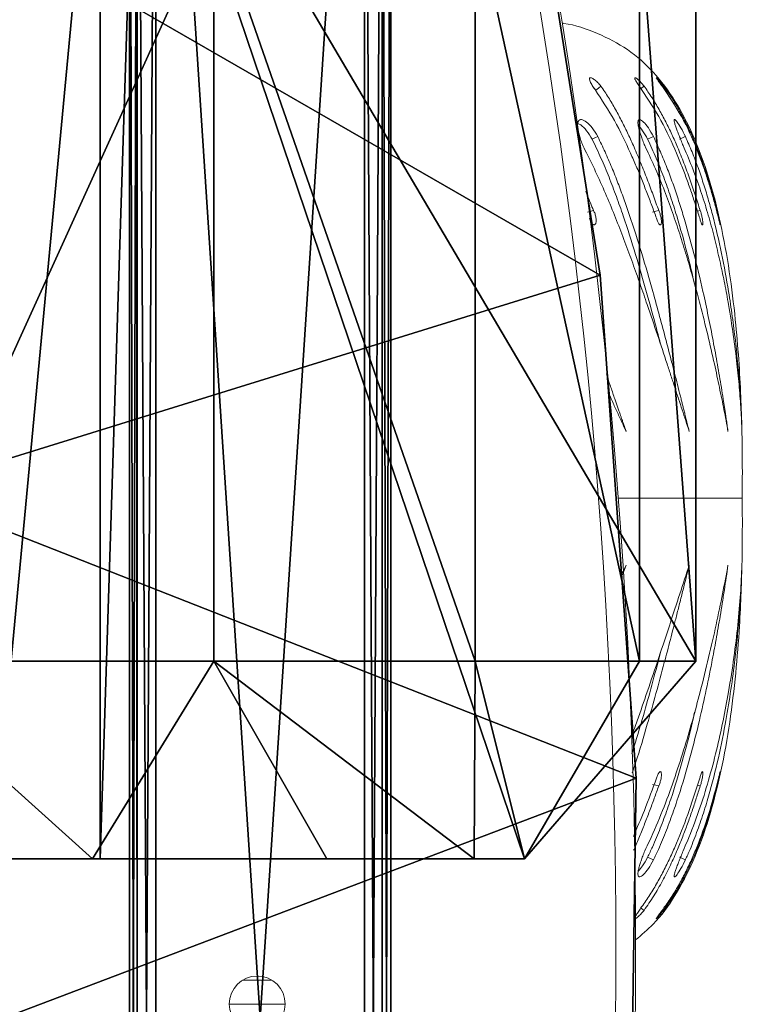
# Model space of a CAD drawing. Units: centimetres. Extents: x -237 to 238, y -210 to 210.
# Drawn here: x 77 to 88, y 0 to 15 of the extents above; entities that cross this region are included whole.
import ezdxf

# ---------------------------------------------------------------- set-up
doc = ezdxf.new("R2010")
doc.units = ezdxf.units.CM
doc.header["$LTSCALE"] = 2.54
doc.layers.get('0').update_dxf_attribs({"true_color": 0xff5454})
doc.layers.add('VP-EQ', color=7, linetype='Continuous', true_color=0x8a3492)

# ---------------------------------------------------------------- blocks, each defined once
blk = doc.blocks.new('Grupuj_12')
at = {"color": 0}
mesh = blk.add_polyface(dxfattribs=at)
corners = [(-3, 3.363, 5.798), (-3, 8.487), (-3, 2.6), (-3, 5.601, 11.2), (-3, 9.161, 15.839), (-3, 9.047, 4.244), (-3, 10.689, 8.199), (-3, 13.8, 19.399), (-3, 13.301, 11.595), (-3, 16.705, 14.201), (-3, 19.202, 21.637), (-3, 20.668, 15.839), (-3, 25, 22.4), (-3, 24.922, 16.398), (-3, 29.176, 15.839), (-3, 30.798, 21.637), (-3, 33.139, 14.201), (-3, 36.2, 19.399), (-3, 36.543, 11.595), (-3, 40.839, 15.839), (-3, 39.155, 8.199), (-3, 40.797, 4.244), (-3, 41.357), (-3, 44.399, 11.2), (-3, 47.4), (-3, 46.637, 5.798)]
mesh.append_faces([[corners[k] for k in face] for face in [(0, 1, 2), (24, 23, 25)]], dxfattribs={"vtx0": -1, "color": 0})
mesh.append_faces([[corners[k] for k in face] for face in [(1, 4, 5), (5, 4, 6), (6, 7, 8), (8, 7, 9), (9, 10, 11), (11, 12, 13), (13, 12, 14), (14, 15, 16), (16, 17, 18), (18, 19, 20), (20, 19, 21), (21, 19, 22), (22, 23, 24)]], dxfattribs={"vtx0": -1, "vtx1": -1, "color": 0})
mesh.append_faces([[corners[k] for k in face] for face in [(1, 0, 3), (1, 3, 4), (6, 4, 7), (9, 7, 10), (11, 10, 12), (14, 12, 15), (16, 15, 17), (18, 17, 19), (22, 19, 23)]], dxfattribs={"vtx0": -1, "vtx2": -1, "color": 0})
mesh = blk.add_polyface(dxfattribs=at)
corners = [(0, 12.5, 21.651), (-3, 9.161, 15.839), (0, 7.322, 17.678), (-3, 13.8, 19.399)]
mesh.append_faces([[corners[k] for k in face] for face in [(0, 1, 2), (1, 0, 3)]], dxfattribs={"vtx0": -1, "color": 0})
mesh = blk.add_polyface(dxfattribs=at)
corners = [(11.4, 7.322, 17.678), (0, 12.5, 21.651), (0, 7.322, 17.678), (11.4, 12.5, 21.651)]
mesh.append_faces([[corners[k] for k in face] for face in [(0, 1, 2), (1, 0, 3)]], dxfattribs={"vtx0": -1, "color": 0})
mesh = blk.add_polyface(dxfattribs=at)
corners = [(-3, 10.689, 8.199), (14.4, 9.047, 4.244), (-3, 9.047, 4.244), (14.4, 10.689, 8.199)]
mesh.append_faces([[corners[k] for k in face] for face in [(0, 1, 2), (1, 0, 3)]], dxfattribs={"vtx0": -1, "color": 0})
mesh = blk.add_polyface(dxfattribs=at)
corners = [(-3, 9.161, 15.839), (-3, 5.601, 11.2), (0, 7.322, 17.678)]
mesh.append_faces([[corners[k] for k in face] for face in [(0, 1, 2)]], dxfattribs={"color": 0})
mesh = blk.add_polyface(dxfattribs=at)
corners = [(-3, 9.047, 4.244), (14.4, 8.487), (-3, 8.487), (14.4, 9.047, 4.244)]
mesh.append_faces([[corners[k] for k in face] for face in [(0, 1, 2), (1, 0, 3)]], dxfattribs={"vtx0": -1, "color": 0})
mesh = blk.add_polyface(dxfattribs=at)
corners = [(14.4, 8.487), (-3, 2.6), (-3, 8.487), (0, 0), (11.4, 0), (14.4, 2.555)]
mesh.append_faces([[corners[k] for k in face] for face in [(0, 1, 2), (4, 0, 5)]], dxfattribs={"vtx0": -1, "color": 0})
mesh.append_faces([[corners[k] for k in face] for face in [(1, 0, 3), (3, 0, 4)]], dxfattribs={"vtx0": -1, "vtx1": -1, "color": 0})
mesh = blk.add_polyface(dxfattribs=at)
corners = [(0, 7.322, 17.678), (-3, 3.363, 5.798), (0, 3.349, 12.5)]
mesh.append_faces([[corners[k] for k in face] for face in [(0, 1, 2)]], dxfattribs={"color": 0})
mesh = blk.add_polyface(dxfattribs=at)
corners = [(0, 7.322, 17.678), (-3, 5.601, 11.2), (-3, 3.363, 5.798)]
mesh.append_faces([[corners[k] for k in face] for face in [(0, 1, 2)]], dxfattribs={"color": 0})
mesh = blk.add_polyface(dxfattribs=at)
corners = [(11.4, 7.322, 17.678), (0, 3.349, 12.5), (11.4, 3.349, 12.5), (0, 7.322, 17.678)]
mesh.append_faces([[corners[k] for k in face] for face in [(0, 1, 2), (1, 0, 3)]], dxfattribs={"vtx0": -1, "color": 0})
mesh = blk.add_polyface(dxfattribs=at)
corners = [(0, 3.349, 12.5), (-3, 3.363, 5.798), (-3, 2.6)]
mesh.append_faces([[corners[k] for k in face] for face in [(0, 1, 2)]], dxfattribs={"color": 0})
mesh = blk.add_polyface(dxfattribs=at)
corners = [(0, 3.349, 12.5), (-3, 2.6), (0, 0.852, 6.471)]
mesh.append_faces([[corners[k] for k in face] for face in [(0, 1, 2)]], dxfattribs={"color": 0})
mesh = blk.add_polyface(dxfattribs=at)
corners = [(11.4, 3.349, 12.5), (0, 0.852, 6.471), (11.4, 0.852, 6.471), (0, 3.349, 12.5)]
mesh.append_faces([[corners[k] for k in face] for face in [(0, 1, 2), (1, 0, 3)]], dxfattribs={"vtx0": -1, "color": 0})
mesh = blk.add_polyface(dxfattribs=at)
corners = [(0, 0.852, 6.471), (-3, 2.6), (0, 0)]
mesh.append_faces([[corners[k] for k in face] for face in [(0, 1, 2)]], dxfattribs={"color": 0})
mesh = blk.add_polyface(dxfattribs=at)
corners = [(11.4, 0.852, 6.471), (0, 0), (11.4, 0), (0, 0.852, 6.471)]
mesh.append_faces([[corners[k] for k in face] for face in [(0, 1, 2), (1, 0, 3)]], dxfattribs={"vtx0": -1, "color": 0})
blk = doc.blocks.new('Komponent_12')
at = {"color": 28, "true_color": 0x0a0a0a}
blk.add_blockref('Grupuj_12', (0, 0), dxfattribs=at)
blk = doc.blocks.new('Grupuj_10')
at = {"color": 0}
mesh = blk.add_polyface(dxfattribs=at)
corners = [(0, 3.97, 3.6), (48.5, 3.968, 0.4), (0, 3.968, 0.4), (48.5, 3.97, 3.6)]
mesh.append_faces([[corners[k] for k in face] for face in [(0, 1, 2), (1, 0, 3)]], dxfattribs={"vtx0": -1, "color": 0})
mesh = blk.add_polyface(dxfattribs=at)
corners = [(0, 3.85, 3.883), (48.5, 3.97, 3.6), (0, 3.97, 3.6), (48.5, 3.85, 3.883)]
mesh.append_faces([[corners[k] for k in face] for face in [(0, 1, 2), (1, 0, 3)]], dxfattribs={"vtx0": -1, "color": 0})
mesh = blk.add_polyface(dxfattribs=at)
corners = [(0, 3.968, 0.4), (48.5, 3.852, 0.117), (0, 3.852, 0.117), (48.5, 3.968, 0.4)]
mesh.append_faces([[corners[k] for k in face] for face in [(0, 1, 2), (1, 0, 3)]], dxfattribs={"vtx0": -1, "color": 0})
mesh = blk.add_polyface(dxfattribs=at)
corners = [(48.5, 3.852, 0.117), (0, 3.57), (0, 3.852, 0.117), (48.5, 3.57)]
mesh.append_faces([[corners[k] for k in face] for face in [(0, 1, 2), (1, 0, 3)]], dxfattribs={"vtx0": -1, "color": 0})
mesh = blk.add_polyface(dxfattribs=at)
corners = [(48.5, 3.566, 4), (0, 3.85, 3.883), (0, 3.566, 4), (48.5, 3.85, 3.883)]
mesh.append_faces([[corners[k] for k in face] for face in [(0, 1, 2), (1, 0, 3)]], dxfattribs={"vtx0": -1, "color": 0})
mesh = blk.add_polyface(dxfattribs=at)
corners = [(48.5, 3.57), (0, 0.397, 0), (0, 3.57), (48.5, 0.397, 0)]
mesh.append_faces([[corners[k] for k in face] for face in [(0, 1, 2), (1, 0, 3)]], dxfattribs={"vtx0": -1, "color": 0})
mesh = blk.add_polyface(dxfattribs=at)
corners = [(48.5, 0.397, 4), (0, 3.566, 4), (0, 0.397, 4), (48.5, 3.566, 4)]
mesh.append_faces([[corners[k] for k in face] for face in [(0, 1, 2), (1, 0, 3)]], dxfattribs={"vtx0": -1, "color": 0})
mesh = blk.add_polyface(dxfattribs=at)
corners = [(48.5, 0.397, 0), (0, 0.127, 0.13), (0, 0.397, 0), (48.5, 0.127, 0.13)]
mesh.append_faces([[corners[k] for k in face] for face in [(0, 1, 2), (1, 0, 3)]], dxfattribs={"vtx0": -1, "color": 0})
mesh = blk.add_polyface(dxfattribs=at)
corners = [(48.5, 0.127, 3.87), (0, 0.397, 4), (0, 0.127, 3.87), (48.5, 0.397, 4)]
mesh.append_faces([[corners[k] for k in face] for face in [(0, 1, 2), (1, 0, 3)]], dxfattribs={"vtx0": -1, "color": 0})
mesh = blk.add_polyface(dxfattribs=at)
corners = [(48.5, 0.127, 3.87), (0, 0, 3.6), (48.5, 0, 3.6), (0, 0.127, 3.87)]
mesh.append_faces([[corners[k] for k in face] for face in [(0, 1, 2), (1, 0, 3)]], dxfattribs={"vtx0": -1, "color": 0})
mesh = blk.add_polyface(dxfattribs=at)
corners = [(48.5, 0, 0.4), (0, 0.127, 0.13), (48.5, 0.127, 0.13), (0, 0, 0.4)]
mesh.append_faces([[corners[k] for k in face] for face in [(0, 1, 2), (1, 0, 3)]], dxfattribs={"vtx0": -1, "color": 0})
mesh = blk.add_polyface(dxfattribs=at)
corners = [(48.5, 0, 3.6), (0, 0, 0.4), (48.5, 0, 0.4), (0, 0, 3.6)]
mesh.append_faces([[corners[k] for k in face] for face in [(0, 1, 2), (1, 0, 3)]], dxfattribs={"vtx0": -1, "color": 0})
blk = doc.blocks.new('Komponent_10')
at = {"color": 8, "true_color": 0x6f7c7f}
blk.add_blockref('Grupuj_10', (0, 0), dxfattribs=at)
blk = doc.blocks.new('Grupuj_11')
at = {"color": 0}
mesh = blk.add_polyface(dxfattribs=at)
corners = [(0.216, 3.01, 1.5), (1.118, 8.681, 1.5), (0, 4.341, 1.5), (1.326, 2.309, 1.5), (1.626, 9.415, 1.5), (8.862, 0.883, 1.5), (2.412, 9.799, 1.5), (11.059, 11.072, 1.5), (16.486, 0.112, 1.5), (19.782, 11.511, 1.5), (24.144, 0, 1.5), (28.507, 11.113, 1.5), (31.786, 0.549, 1.5), (37.159, 9.881, 1.5), (39.357, 1.754, 1.5), (37.243, 9.862, 1.5), (37.325, 9.838, 1.5), (37.406, 9.809, 1.5), (37.484, 9.774, 1.5), (37.561, 9.734, 1.5), (37.635, 9.689, 1.5), (37.706, 9.64, 1.5), (37.774, 9.586, 1.5), (37.838, 9.527, 1.5), (37.899, 9.465, 1.5), (37.956, 9.398, 1.5), (38.009, 9.328, 1.5), (39.557, 6.501, 1.5), (40.211, 2.339, 1.5), (40.433, 3.377, 1.5)]
mesh.append_faces([[corners[k] for k in face] for face in [(0, 1, 2), (27, 28, 29)]], dxfattribs={"vtx0": -1, "color": 0})
mesh.append_faces([[corners[k] for k in face] for face in [(1, 3, 4), (4, 5, 6), (6, 5, 7), (7, 8, 9), (9, 10, 11), (11, 12, 13), (13, 14, 15), (15, 14, 16), (16, 14, 17), (17, 14, 18), (18, 14, 19), (19, 14, 20), (20, 14, 21), (21, 14, 22), (22, 14, 23), (23, 14, 24), (24, 14, 25), (25, 14, 26), (26, 14, 27)]], dxfattribs={"vtx0": -1, "vtx1": -1, "color": 0})
mesh.append_faces([[corners[k] for k in face] for face in [(1, 0, 3), (4, 3, 5), (7, 5, 8), (9, 8, 10), (11, 10, 12), (13, 12, 14), (27, 14, 28)]], dxfattribs={"vtx0": -1, "vtx2": -1, "color": 0})
mesh = blk.add_polyface(dxfattribs=at)
corners = [(1.118, 8.681), (0.216, 3.01), (0, 4.341), (1.326, 2.309), (1.626, 9.415), (8.862, 0.883), (2.412, 9.799), (11.059, 11.072), (16.486, 0.112), (19.782, 11.511), (24.144, 0), (28.507, 11.113), (31.786, 0.549), (37.159, 9.881), (39.357, 1.754), (37.243, 9.862), (37.325, 9.838), (37.406, 9.809), (37.484, 9.774), (37.561, 9.734), (37.635, 9.689), (37.706, 9.64), (37.774, 9.586), (37.838, 9.527), (37.899, 9.465), (37.956, 9.398), (38.009, 9.328), (39.557, 6.501), (40.211, 2.339), (40.433, 3.377)]
mesh.append_faces([[corners[k] for k in face] for face in [(0, 1, 2), (28, 27, 29)]], dxfattribs={"vtx0": -1, "color": 0})
mesh.append_faces([[corners[k] for k in face] for face in [(1, 0, 3), (3, 4, 5), (5, 7, 8), (8, 9, 10), (10, 11, 12), (12, 13, 14), (14, 27, 28)]], dxfattribs={"vtx0": -1, "vtx1": -1, "color": 0})
mesh.append_faces([[corners[k] for k in face] for face in [(3, 0, 4), (5, 4, 6), (5, 6, 7), (8, 7, 9), (10, 9, 11), (12, 11, 13), (14, 13, 15), (14, 15, 16), (14, 16, 17), (14, 17, 18), (14, 18, 19), (14, 19, 20), (14, 20, 21), (14, 21, 22), (14, 22, 23), (14, 23, 24), (14, 24, 25), (14, 25, 26), (14, 26, 27)]], dxfattribs={"vtx0": -1, "vtx2": -1, "color": 0})
at = {"color": 28, "true_color": 0x301b02}
mesh = blk.add_polyface(dxfattribs=at)
corners = [(39.357, 1.754), (31.786, 0.549, 1.5), (31.786, 0.549), (39.357, 1.754, 1.5)]
mesh.append_faces([[corners[k] for k in face] for face in [(0, 1, 2), (1, 0, 3)]], dxfattribs={"vtx0": -1, "color": 28})
mesh = blk.add_polyface(dxfattribs=at)
corners = [(31.786, 0.549), (24.144, 0, 1.5), (24.144, 0), (31.786, 0.549, 1.5)]
mesh.append_faces([[corners[k] for k in face] for face in [(0, 1, 2), (1, 0, 3)]], dxfattribs={"vtx0": -1, "color": 28})
mesh = blk.add_polyface(dxfattribs=at)
corners = [(24.144, 0, 1.5), (16.486, 0.112), (24.144, 0), (16.486, 0.112, 1.5)]
mesh.append_faces([[corners[k] for k in face] for face in [(0, 1, 2), (1, 0, 3)]], dxfattribs={"vtx0": -1, "color": 28})
blk = doc.blocks.new('Komponent_11')
at = {"color": 9, "true_color": 0xcac7c7}
blk.add_blockref('Grupuj_11', (0, 0), dxfattribs=at)
blk = doc.blocks.new('Grupuj_14')
at = {"color": 0}
for name, p in [('Komponent_12', (63.857, 0)), ('Komponent_11', (37.937, 0.904, 44.002)), ('Komponent_10', (34.19, 4.633, 40.002))]:
    blk.add_blockref(name, p, dxfattribs=at)
blk = doc.blocks.new('ST0528')
at = {"color": 7, "linetype": 'Continuous', "lineweight": 18}
for p, q in [((-293.884, 165.031), (-293.856, 165.001)), ((-293.892, 163.171), (-293.982, 163.148)), ((-292.272, 163.171), (-292.312, 163.161)), ((-293.451, 157.669), (-293.396, 157.787)), ((-293.396, 157.787), (-293.449, 157.637)), ((-292.272, 154.434), (-292.313, 154.444)), ((-299.223, 151.484), (-298.777, 151.484)), ((-298.575, 151.121), (-299.425, 151.121))]:
    blk.add_line(p, q, dxfattribs=at)
at = {"color": 8, "linetype": 'Continuous', "lineweight": 18}
blk.add_line((-293.514, 158.802), (-291.632, 158.802), dxfattribs=at)
at = {"color": 7, "linetype": 'Continuous', "lineweight": 18, "flags": 128}
for points in [[(-293.779, 165.061), (-293.817, 165.031), (-293.856, 165.001)], [(-293.827, 164.294), (-293.87, 164.274), (-293.913, 164.254)], [(-292.981, 164.294), (-293.026, 164.274), (-293.07, 164.254)], [(-292.901, 163.171), (-292.947, 163.159), (-292.994, 163.148)], [(-292.901, 154.434), (-292.947, 154.445), (-292.994, 154.457)], [(-292.981, 153.31), (-293.026, 153.331), (-293.07, 153.351)], [(-292.496, 153.31), (-292.541, 153.331), (-292.587, 153.351)], [(-293.124, 152.544), (-293.164, 152.574), (-293.18, 152.586)]]:
    blk.add_lwpolyline(points, dxfattribs=at)
at = {"color": 7, "linetype": 'Continuous', "lineweight": 18}
blk.add_circle((-299, 151.122), 0.425, dxfattribs=at)
for radius in [89.016, 88.716]:
    blk.add_arc((-382.268, 151.975), radius, 347.0645, 11.32588, dxfattribs=at)
for points, knots in [([(-291.632, 158.802), (-291.632, 158.883), (-291.631, 159.081), (-291.631, 159.425), (-291.637, 159.858), (-291.653, 160.363), (-291.684, 160.922), (-291.738, 161.555), (-291.823, 162.245), (-291.953, 162.969), (-292.13, 163.666), (-292.357, 164.292), (-292.636, 164.831), (-292.965, 165.276), (-293.362, 165.633), (-293.832, 165.871), (-294.174, 165.992), (-294.359, 166.016), (-294.367, 166.017)], [0, 0, 0, 0, 0.029225, 0.071212, 0.123882, 0.18517, 0.25304, 0.325488, 0.414099, 0.503299, 0.590265, 0.672625, 0.742605, 0.808234, 0.870839, 0.932948, 0.996961, 1, 1, 1, 1]), ([(-293.869, 165.008), (-293.883, 165.03), (-293.905, 165.062), (-293.929, 165.102), (-293.946, 165.137), (-293.957, 165.171), (-293.95, 165.191), (-293.923, 165.188), (-293.882, 165.163), (-293.831, 165.12), (-293.796, 165.08), (-293.779, 165.061)], [0, 0, 0, 0, 0.125261, 0.187207, 0.249913, 0.375616, 0.500321, 0.625353, 0.750242, 0.875689, 1, 1, 1, 1]), ([(-293.161, 165.008), (-293.176, 165.03), (-293.199, 165.062), (-293.226, 165.102), (-293.247, 165.137), (-293.265, 165.171), (-293.268, 165.191), (-293.252, 165.188), (-293.218, 165.163), (-293.174, 165.12), (-293.141, 165.08), (-293.124, 165.061)], [0, 0, 0, 0, 0.1252602, 0.1872033, 0.2499157, 0.3756156, 0.5003247, 0.6253556, 0.7502406, 0.8756889, 1, 1, 1, 1]), ([(-292.811, 165.008), (-292.827, 165.03), (-292.85, 165.062), (-292.88, 165.102), (-292.906, 165.137), (-292.93, 165.171), (-292.943, 165.191), (-292.937, 165.188), (-292.912, 165.163), (-292.875, 165.12), (-292.844, 165.08), (-292.829, 165.061)], [0, 0, 0, 0, 0.125265, 0.187209, 0.249915, 0.375616, 0.500326, 0.625354, 0.750242, 0.875693, 1, 1, 1, 1]), ([(-292.935, 163.053), (-292.958, 163.117), (-293.005, 163.246), (-293.08, 163.443), (-293.159, 163.642), (-293.241, 163.842), (-293.373, 164.142), (-293.564, 164.543), (-293.767, 164.853), (-293.869, 165.008)], [0, 0, 0, 0, 0.099798, 0.200206, 0.300458, 0.400695, 0.50025, 0.750178, 1, 1, 1, 1]), ([(-293.779, 165.061), (-293.74, 165.003), (-293.663, 164.889), (-293.557, 164.706), (-293.457, 164.519), (-293.363, 164.328), (-293.268, 164.119), (-293.172, 163.891), (-293.076, 163.648), (-292.986, 163.407), (-292.929, 163.249), (-292.901, 163.171)], [0, 0, 0, 0, 0.0995442, 0.1998389, 0.2998526, 0.3997658, 0.5000045, 0.624571, 0.7499991, 0.875001, 1, 1, 1, 1]), ([(-293.124, 165.061), (-293.137, 165.051), (-293.156, 165.037), (-293.174, 165.023), (-293.179, 165.019)], [0, 0, 0, 0, 0.7197, 1, 1, 1, 1]), ([(-292.278, 163.053), (-292.298, 163.117), (-292.338, 163.246), (-292.403, 163.443), (-292.473, 163.642), (-292.549, 163.842), (-292.671, 164.142), (-292.855, 164.543), (-293.059, 164.853), (-293.161, 165.008)], [0, 0, 0, 0, 0.099798, 0.200206, 0.300457, 0.400695, 0.500249, 0.750177, 1, 1, 1, 1]), ([(-293.124, 165.061), (-293.084, 165.003), (-293.004, 164.889), (-292.895, 164.706), (-292.794, 164.519), (-292.701, 164.328), (-292.608, 164.119), (-292.516, 163.891), (-292.427, 163.648), (-292.345, 163.407), (-292.296, 163.249), (-292.272, 163.171)], [0, 0, 0, 0, 0.099544, 0.199838, 0.299853, 0.399765, 0.500005, 0.624571, 0.749999, 0.875002, 1, 1, 1, 1]), ([(-292.829, 165.061), (-292.788, 165.003), (-292.705, 164.889), (-292.595, 164.706), (-292.495, 164.519), (-292.403, 164.328), (-292.314, 164.119), (-292.228, 163.891), (-292.147, 163.648), (-292.075, 163.407), (-292.035, 163.249), (-292.014, 163.171)], [0, 0, 0, 0, 0.099544, 0.199839, 0.299853, 0.399765, 0.500005, 0.624571, 0.749998, 0.875001, 1, 1, 1, 1]), ([(-291.993, 163.053), (-292.009, 163.117), (-292.041, 163.246), (-292.096, 163.443), (-292.157, 163.642), (-292.224, 163.842), (-292.336, 164.142), (-292.508, 164.543), (-292.71, 164.853), (-292.811, 165.008)], [0, 0, 0, 0, 0.099798, 0.200206, 0.300458, 0.400696, 0.50025, 0.750177, 1, 1, 1, 1]), ([(-293.979, 164.009), (-294.005, 164.058), (-294.043, 164.13), (-294.083, 164.235), (-294.108, 164.311), (-294.126, 164.382), (-294.134, 164.444), (-294.134, 164.494), (-294.123, 164.53), (-294.103, 164.55), (-294.066, 164.556), (-294.002, 164.524), (-293.911, 164.433), (-293.855, 164.34), (-293.827, 164.294)], [0, 0, 0, 0, 0.124661, 0.187421, 0.250025, 0.312694, 0.375342, 0.437996, 0.50065, 0.563303, 0.625959, 0.750651, 0.87521, 1, 1, 1, 1]), ([(-294.132, 164.493), (-294.116, 164.488), (-294.077, 164.473), (-293.995, 164.389), (-293.94, 164.299), (-293.913, 164.254)], [0, 0, 0, 0, 0.247325, 0.624475, 1, 1, 1, 1]), ([(-293.043, 164.009), (-293.066, 164.058), (-293.102, 164.13), (-293.144, 164.235), (-293.171, 164.311), (-293.194, 164.382), (-293.21, 164.444), (-293.218, 164.494), (-293.217, 164.53), (-293.207, 164.55), (-293.183, 164.556), (-293.134, 164.524), (-293.058, 164.433), (-293.007, 164.34), (-292.981, 164.294)], [0, 0, 0, 0, 0.124662, 0.18742, 0.250024, 0.312696, 0.375342, 0.437996, 0.500651, 0.563306, 0.625957, 0.750649, 0.875212, 1, 1, 1, 1]), ([(-292.466, 164.009), (-292.488, 164.058), (-292.519, 164.13), (-292.562, 164.235), (-292.593, 164.311), (-292.62, 164.382), (-292.643, 164.444), (-292.659, 164.494), (-292.667, 164.53), (-292.668, 164.55), (-292.657, 164.556), (-292.625, 164.524), (-292.565, 164.433), (-292.519, 164.34), (-292.496, 164.294)], [0, 0, 0, 0, 0.124662, 0.187422, 0.250024, 0.312696, 0.375344, 0.437996, 0.50065, 0.563304, 0.625958, 0.750651, 0.87521, 1, 1, 1, 1]), ([(-293.211, 164.462), (-293.19, 164.438), (-293.145, 164.388), (-293.096, 164.3), (-293.07, 164.254)], [0, 0, 0, 0, 0.4761243, 1, 1, 1, 1]), ([(-293.913, 164.254), (-293.867, 164.159), (-293.776, 163.968), (-293.655, 163.677), (-293.543, 163.383), (-293.405, 162.991), (-293.249, 162.5), (-293.085, 161.931), (-292.959, 161.472), (-292.892, 161.215), (-292.87, 161.131)], [0, 0, 0, 0, 0.0912502, 0.1827749, 0.2739655, 0.3664563, 0.5506462, 0.7351842, 0.9140464, 1, 1, 1, 1]), ([(-293.827, 164.294), (-293.789, 164.216), (-293.715, 164.061), (-293.614, 163.826), (-293.519, 163.589), (-293.431, 163.35), (-293.307, 162.993), (-293.156, 162.518), (-293.007, 162.002), (-292.886, 161.562), (-292.788, 161.192), (-292.71, 160.891), (-292.649, 160.656), (-292.605, 160.482), (-292.571, 160.349), (-292.547, 160.252), (-292.531, 160.191), (-292.515, 160.127), (-292.5, 160.068), (-292.488, 160.019), (-292.478, 159.978), (-292.464, 159.922), (-292.451, 159.87), (-292.441, 159.831), (-292.439, 159.821), (-292.438, 159.818), (-292.438, 159.818), (-292.438, 159.817), (-292.438, 159.817)], [0, 0, 0, 0, 0.050035, 0.099929, 0.149742, 0.199649, 0.250011, 0.374988, 0.499971, 0.582686, 0.665626, 0.749974, 0.791176, 0.832531, 0.874986, 0.889047, 0.904172, 0.920332, 0.937493, 0.948734, 0.95766, 0.968747, 0.991952, 0.997846, 0.999388, 0.99981, 0.999934, 1, 1, 1, 1]), ([(-293.07, 164.254), (-293.026, 164.159), (-292.938, 163.968), (-292.824, 163.677), (-292.72, 163.383), (-292.596, 162.991), (-292.473, 162.553), (-292.396, 162.222), (-292.364, 162.083)], [0, 0, 0, 0, 0.133188, 0.266776, 0.399878, 0.534876, 0.803718, 1, 1, 1, 1]), ([(-292.981, 164.294), (-292.945, 164.216), (-292.872, 164.061), (-292.777, 163.826), (-292.688, 163.589), (-292.607, 163.35), (-292.495, 162.993), (-292.364, 162.518), (-292.241, 162.002), (-292.147, 161.562), (-292.074, 161.192), (-292.019, 160.891), (-291.978, 160.656), (-291.949, 160.482), (-291.928, 160.349), (-291.913, 160.252), (-291.903, 160.191), (-291.894, 160.127), (-291.885, 160.068), (-291.878, 160.019), (-291.872, 159.978), (-291.863, 159.922), (-291.856, 159.87), (-291.851, 159.831), (-291.849, 159.821), (-291.849, 159.818), (-291.849, 159.818), (-291.849, 159.817), (-291.849, 159.817)], [0, 0, 0, 0, 0.050036, 0.099929, 0.149742, 0.199649, 0.250011, 0.374989, 0.499971, 0.582686, 0.665626, 0.749974, 0.791176, 0.832532, 0.874986, 0.889048, 0.904172, 0.920331, 0.937492, 0.948734, 0.95766, 0.968747, 0.991952, 0.997846, 0.999388, 0.99981, 0.999935, 1, 1, 1, 1]), ([(-292.496, 164.294), (-292.511, 164.287), (-292.541, 164.274), (-292.572, 164.261), (-292.587, 164.254)], [0, 0, 0, 0, 0.500012, 1, 1, 1, 1]), ([(-292.496, 164.294), (-292.461, 164.216), (-292.393, 164.061), (-292.303, 163.826), (-292.223, 163.589), (-292.15, 163.35), (-292.051, 162.993), (-291.942, 162.518), (-291.848, 162.002), (-291.782, 161.562), (-291.735, 161.192), (-291.704, 160.891), (-291.684, 160.656), (-291.671, 160.482), (-291.662, 160.349), (-291.656, 160.252), (-291.653, 160.191), (-291.65, 160.127), (-291.647, 160.068), (-291.645, 160.019), (-291.643, 159.978), (-291.641, 159.922), (-291.639, 159.87), (-291.638, 159.831), (-291.638, 159.821), (-291.638, 159.818), (-291.638, 159.818), (-291.638, 159.817), (-291.638, 159.817)], [0, 0, 0, 0, 0.050035, 0.099929, 0.149742, 0.199649, 0.250011, 0.374989, 0.499971, 0.582686, 0.665626, 0.749974, 0.791176, 0.832531, 0.874986, 0.889048, 0.904172, 0.920332, 0.937492, 0.948735, 0.95766, 0.968746, 0.991952, 0.997846, 0.999388, 0.99981, 0.999934, 1, 1, 1, 1]), ([(-292.438, 159.817), (-292.455, 159.871), (-292.491, 159.978), (-292.545, 160.143), (-292.6, 160.313), (-292.657, 160.485), (-292.715, 160.662), (-292.801, 160.923), (-292.919, 161.279), (-293.057, 161.688), (-293.183, 162.053), (-293.296, 162.37), (-293.414, 162.692), (-293.54, 163.019), (-293.674, 163.348), (-293.818, 163.679), (-293.926, 163.899), (-293.979, 164.009)], [0, 0, 0, 0, 0.0479989, 0.0945538, 0.1409042, 0.1888454, 0.2343717, 0.2807745, 0.3903055, 0.5000019, 0.572026, 0.6430771, 0.714676, 0.7861065, 0.8573991, 0.9286118, 1, 1, 1, 1]), ([(-291.849, 159.817), (-291.859, 159.871), (-291.878, 159.978), (-291.91, 160.143), (-291.943, 160.313), (-291.979, 160.485), (-292.016, 160.662), (-292.073, 160.923), (-292.155, 161.279), (-292.257, 161.688), (-292.355, 162.053), (-292.444, 162.37), (-292.542, 162.692), (-292.649, 163.019), (-292.766, 163.348), (-292.894, 163.679), (-292.993, 163.899), (-293.043, 164.009)], [0, 0, 0, 0, 0.047999, 0.0945532, 0.1409045, 0.1888457, 0.2343714, 0.2807741, 0.3903053, 0.5000017, 0.5720258, 0.6430768, 0.714676, 0.7861062, 0.8573993, 0.9286117, 1, 1, 1, 1]), ([(-291.638, 159.817), (-291.64, 159.871), (-291.643, 159.978), (-291.652, 160.143), (-291.663, 160.313), (-291.677, 160.485), (-291.693, 160.662), (-291.721, 160.923), (-291.766, 161.279), (-291.83, 161.688), (-291.897, 162.053), (-291.963, 162.37), (-292.038, 162.692), (-292.123, 163.019), (-292.222, 163.348), (-292.333, 163.679), (-292.422, 163.899), (-292.466, 164.009)], [0, 0, 0, 0, 0.047999, 0.094553, 0.140904, 0.188846, 0.234371, 0.280775, 0.390306, 0.500002, 0.572026, 0.643077, 0.714676, 0.786107, 0.857399, 0.928612, 1, 1, 1, 1]), ([(-294.011, 163.464), (-294.003, 163.445), (-293.963, 163.346), (-293.924, 163.249), (-293.892, 163.171)], [0, 0, 0, 0, 0.190663, 1, 1, 1, 1]), ([(-293.892, 163.171), (-293.888, 163.163), (-293.879, 163.148), (-293.869, 163.121), (-293.86, 163.092), (-293.854, 163.062), (-293.851, 163.033), (-293.851, 163.007), (-293.855, 162.985), (-293.861, 162.967), (-293.87, 162.956), (-293.88, 162.952), (-293.893, 162.954), (-293.906, 162.963), (-293.919, 162.979), (-293.932, 163), (-293.944, 163.024), (-293.95, 163.043), (-293.953, 163.053)], [0, 0, 0, 0, 0.062672, 0.125019, 0.187513, 0.250017, 0.312526, 0.375008, 0.437511, 0.499993, 0.562492, 0.624987, 0.687473, 0.749978, 0.812484, 0.874983, 0.937373, 1, 1, 1, 1]), ([(-292.901, 163.171), (-292.897, 163.163), (-292.89, 163.148), (-292.881, 163.121), (-292.873, 163.092), (-292.866, 163.062), (-292.862, 163.033), (-292.86, 163.007), (-292.861, 162.985), (-292.864, 162.967), (-292.869, 162.956), (-292.877, 162.952), (-292.885, 162.954), (-292.895, 162.963), (-292.906, 162.979), (-292.916, 163), (-292.926, 163.024), (-292.932, 163.043), (-292.935, 163.053)], [0, 0, 0, 0, 0.062671, 0.125018, 0.187515, 0.250017, 0.312522, 0.375007, 0.437511, 0.499999, 0.562492, 0.624989, 0.68748, 0.749978, 0.812479, 0.874987, 0.937376, 1, 1, 1, 1]), ([(-292.272, 163.171), (-292.269, 163.163), (-292.263, 163.148), (-292.255, 163.121), (-292.248, 163.092), (-292.241, 163.062), (-292.236, 163.033), (-292.232, 163.007), (-292.23, 162.985), (-292.23, 162.967), (-292.232, 162.956), (-292.236, 162.952), (-292.241, 162.954), (-292.247, 162.963), (-292.254, 162.979), (-292.262, 163), (-292.27, 163.024), (-292.275, 163.043), (-292.278, 163.053)], [0, 0, 0, 0, 0.062673, 0.125022, 0.187515, 0.250019, 0.312525, 0.37501, 0.437507, 0.499999, 0.562495, 0.624992, 0.687484, 0.74999, 0.812482, 0.874988, 0.937377, 1, 1, 1, 1]), ([(-292.014, 163.171), (-292.012, 163.163), (-292.008, 163.148), (-292.002, 163.121), (-291.995, 163.092), (-291.988, 163.062), (-291.982, 163.033), (-291.976, 163.007), (-291.972, 162.985), (-291.969, 162.967), (-291.967, 162.956), (-291.967, 162.952), (-291.968, 162.954), (-291.971, 162.963), (-291.975, 162.979), (-291.98, 163), (-291.986, 163.024), (-291.991, 163.043), (-291.993, 163.053)], [0, 0, 0, 0, 0.062663, 0.125013, 0.187508, 0.25001, 0.312519, 0.375, 0.4375, 0.499998, 0.56249, 0.624989, 0.687478, 0.749981, 0.81248, 0.874983, 0.937375, 1, 1, 1, 1]), ([(-293.697, 160.69), (-293.694, 160.679), (-293.67, 160.609), (-293.627, 160.483), (-293.582, 160.349), (-293.548, 160.252), (-293.527, 160.191), (-293.505, 160.127), (-293.484, 160.068), (-293.467, 160.019), (-293.453, 159.978), (-293.433, 159.922), (-293.415, 159.87), (-293.401, 159.831), (-293.397, 159.821), (-293.396, 159.818), (-293.396, 159.818), (-293.396, 159.817), (-293.396, 159.817)], [0, 0, 0, 0, 0.036034, 0.226935, 0.422913, 0.487824, 0.55764, 0.632236, 0.711455, 0.763349, 0.804552, 0.855728, 0.962851, 0.990056, 0.997174, 0.999121, 0.999696, 1, 1, 1, 1]), ([(-293.396, 159.817), (-293.421, 159.871), (-293.472, 159.978), (-293.548, 160.143), (-293.613, 160.289), (-293.655, 160.381), (-293.67, 160.416)], [0, 0, 0, 0, 0.283535, 0.558536, 0.832331, 1, 1, 1, 1]), ([(-293.255, 152.096), (-293.162, 152.172), (-292.927, 152.364), (-292.638, 152.776), (-292.354, 153.316), (-292.126, 153.952), (-291.947, 154.661), (-291.817, 155.399), (-291.728, 156.135), (-291.676, 156.796), (-291.648, 157.365), (-291.635, 157.829), (-291.631, 158.227), (-291.631, 158.544), (-291.632, 158.727), (-291.632, 158.802)], [0, 0, 0, 0, 0.05089, 0.127959, 0.210137, 0.308666, 0.412758, 0.519448, 0.625223, 0.726275, 0.799771, 0.865913, 0.92269, 0.968068, 1, 1, 1, 1]), ([(-293.315, 155.186), (-293.286, 155.266), (-293.202, 155.495), (-293.063, 155.899), (-292.897, 156.389), (-292.733, 156.887), (-292.579, 157.358), (-292.485, 157.644), (-292.438, 157.787)], [0, 0, 0, 0, 0.081281, 0.234916, 0.426186, 0.617457, 0.808728, 1, 1, 1, 1]), ([(-292.438, 157.787), (-292.469, 157.663), (-292.516, 157.473), (-292.582, 157.212), (-292.631, 157.018), (-292.678, 156.835), (-292.724, 156.657), (-292.77, 156.482), (-292.841, 156.211), (-292.94, 155.844), (-293.084, 155.336), (-293.201, 154.933), (-293.287, 154.684), (-293.304, 154.633)], [0, 0, 0, 0, 0.133057, 0.204239, 0.267981, 0.327877, 0.385335, 0.441516, 0.496402, 0.642079, 0.782544, 0.955729, 1, 1, 1, 1]), ([(-293.043, 153.595), (-292.974, 153.75), (-292.838, 154.058), (-292.67, 154.521), (-292.52, 154.978), (-292.388, 155.426), (-292.261, 155.899), (-292.14, 156.389), (-292.027, 156.887), (-291.929, 157.358), (-291.875, 157.644), (-291.849, 157.787)], [0, 0, 0, 0, 0.099931, 0.199529, 0.299547, 0.399604, 0.500006, 0.625004, 0.750002, 0.875001, 1, 1, 1, 1]), ([(-291.849, 157.787), (-291.866, 157.663), (-291.894, 157.473), (-291.935, 157.212), (-291.967, 157.018), (-291.998, 156.835), (-292.029, 156.657), (-292.062, 156.482), (-292.113, 156.211), (-292.188, 155.844), (-292.303, 155.336), (-292.442, 154.791), (-292.575, 154.35), (-292.674, 154.057), (-292.728, 153.909), (-292.784, 153.761), (-292.844, 153.615), (-292.908, 153.464), (-292.956, 153.363), (-292.981, 153.31)], [0, 0, 0, 0, 0.095856, 0.147137, 0.193058, 0.236207, 0.277601, 0.318075, 0.357616, 0.462564, 0.563756, 0.688522, 0.810212, 0.841647, 0.87285, 0.903882, 0.934778, 0.965861, 1, 1, 1, 1]), ([(-291.638, 157.787), (-291.642, 157.663), (-291.649, 157.473), (-291.665, 157.212), (-291.678, 157.018), (-291.694, 156.835), (-291.71, 156.657), (-291.729, 156.482), (-291.76, 156.211), (-291.81, 155.844), (-291.894, 155.336), (-292.006, 154.791), (-292.12, 154.35), (-292.21, 154.057), (-292.259, 153.909), (-292.311, 153.761), (-292.366, 153.615), (-292.427, 153.464), (-292.472, 153.363), (-292.496, 153.31)], [0, 0, 0, 0, 0.095856, 0.147137, 0.193058, 0.236207, 0.277601, 0.318075, 0.357616, 0.462564, 0.563757, 0.688522, 0.810213, 0.841648, 0.872851, 0.903882, 0.934779, 0.965862, 1, 1, 1, 1]), ([(-292.466, 153.595), (-292.405, 153.75), (-292.283, 154.058), (-292.141, 154.521), (-292.02, 154.978), (-291.921, 155.426), (-291.832, 155.899), (-291.756, 156.389), (-291.697, 156.887), (-291.655, 157.358), (-291.644, 157.644), (-291.638, 157.787)], [0, 0, 0, 0, 0.099931, 0.199529, 0.299548, 0.399603, 0.500006, 0.625004, 0.750002, 0.875001, 1, 1, 1, 1]), ([(-292.868, 156.481), (-292.882, 156.426), (-292.937, 156.219), (-293.035, 155.855), (-293.165, 155.39), (-293.262, 155.077), (-293.31, 154.922)], [0, 0, 0, 0, 0.110346, 0.416023, 0.710511, 1, 1, 1, 1]), ([(-292.356, 155.552), (-292.369, 155.497), (-292.423, 155.252), (-292.539, 154.811), (-292.669, 154.374), (-292.768, 154.085), (-292.821, 153.938), (-292.877, 153.793), (-292.935, 153.649), (-292.999, 153.501), (-293.046, 153.402), (-293.07, 153.351)], [0, 0, 0, 0, 0.0774747, 0.3423503, 0.6001058, 0.6665521, 0.73244, 0.7978869, 0.862957, 0.9283227, 1, 1, 1, 1]), ([(-292.935, 154.552), (-292.932, 154.561), (-292.926, 154.58), (-292.916, 154.605), (-292.906, 154.626), (-292.895, 154.641), (-292.885, 154.65), (-292.877, 154.653), (-292.869, 154.648), (-292.864, 154.637), (-292.861, 154.62), (-292.86, 154.598), (-292.862, 154.571), (-292.866, 154.543), (-292.873, 154.513), (-292.881, 154.484), (-292.89, 154.456), (-292.897, 154.441), (-292.901, 154.434)], [0, 0, 0, 0, 0.062623, 0.125012, 0.187508, 0.250021, 0.312511, 0.375014, 0.437513, 0.500003, 0.562501, 0.624996, 0.687502, 0.749983, 0.812485, 0.874981, 0.937323, 1, 1, 1, 1]), ([(-292.278, 154.552), (-292.275, 154.561), (-292.27, 154.58), (-292.262, 154.605), (-292.254, 154.626), (-292.247, 154.641), (-292.241, 154.65), (-292.236, 154.653), (-292.232, 154.648), (-292.23, 154.637), (-292.23, 154.62), (-292.232, 154.598), (-292.236, 154.571), (-292.241, 154.543), (-292.248, 154.513), (-292.255, 154.484), (-292.263, 154.456), (-292.269, 154.441), (-292.272, 154.434)], [0, 0, 0, 0, 0.062622, 0.125011, 0.187509, 0.25001, 0.31252, 0.375012, 0.43752, 0.500004, 0.562506, 0.624994, 0.6875, 0.749982, 0.812486, 0.874979, 0.937324, 1, 1, 1, 1]), ([(-291.993, 154.552), (-291.991, 154.561), (-291.986, 154.58), (-291.98, 154.605), (-291.975, 154.626), (-291.971, 154.641), (-291.968, 154.65), (-291.967, 154.653), (-291.967, 154.648), (-291.969, 154.637), (-291.972, 154.62), (-291.976, 154.598), (-291.982, 154.571), (-291.988, 154.543), (-291.995, 154.513), (-292.002, 154.484), (-292.008, 154.456), (-292.012, 154.441), (-292.014, 154.434)], [0, 0, 0, 0, 0.062624, 0.125017, 0.187517, 0.250017, 0.312512, 0.375013, 0.437524, 0.500004, 0.562502, 0.625001, 0.687503, 0.749988, 0.81249, 0.874985, 0.93733, 1, 1, 1, 1]), ([(-293.286, 153.667), (-293.229, 153.799), (-293.1, 154.098), (-292.994, 154.389), (-292.935, 154.552)], [0, 0, 0, 0, 0.44175, 1, 1, 1, 1]), ([(-293.161, 152.596), (-293.118, 152.657), (-293.033, 152.779), (-292.92, 152.969), (-292.815, 153.164), (-292.719, 153.363), (-292.586, 153.662), (-292.432, 154.065), (-292.329, 154.389), (-292.278, 154.552)], [0, 0, 0, 0, 0.099715, 0.1999453, 0.299857, 0.3997902, 0.500116, 0.7500448, 1, 1, 1, 1]), ([(-292.811, 152.596), (-292.769, 152.657), (-292.685, 152.779), (-292.573, 152.969), (-292.472, 153.164), (-292.381, 153.363), (-292.257, 153.662), (-292.119, 154.065), (-292.035, 154.389), (-291.993, 154.552)], [0, 0, 0, 0, 0.099715, 0.199945, 0.299857, 0.39979, 0.500116, 0.750045, 1, 1, 1, 1]), ([(-292.901, 154.434), (-292.923, 154.371), (-292.968, 154.246), (-293.04, 154.053), (-293.114, 153.859), (-293.193, 153.665), (-293.249, 153.531), (-293.28, 153.463), (-293.282, 153.459)], [0, 0, 0, 0, 0.196821, 0.395238, 0.59324, 0.791096, 0.98786, 1, 1, 1, 1]), ([(-292.272, 154.434), (-292.291, 154.371), (-292.33, 154.246), (-292.394, 154.053), (-292.462, 153.859), (-292.536, 153.665), (-292.622, 153.454), (-292.722, 153.228), (-292.842, 152.991), (-292.974, 152.76), (-293.074, 152.616), (-293.124, 152.544)], [0, 0, 0, 0, 0.09963, 0.200068, 0.300295, 0.400449, 0.500049, 0.625277, 0.750037, 0.875021, 1, 1, 1, 1]), ([(-292.014, 154.434), (-292.03, 154.371), (-292.063, 154.246), (-292.118, 154.053), (-292.179, 153.859), (-292.246, 153.665), (-292.327, 153.454), (-292.424, 153.228), (-292.543, 152.991), (-292.675, 152.76), (-292.777, 152.616), (-292.829, 152.544)], [0, 0, 0, 0, 0.099631, 0.200069, 0.300297, 0.400449, 0.500049, 0.625279, 0.750038, 0.875022, 1, 1, 1, 1]), ([(-292.981, 153.31), (-293.007, 153.264), (-293.058, 153.171), (-293.134, 153.081), (-293.183, 153.049), (-293.207, 153.055), (-293.217, 153.075), (-293.218, 153.111), (-293.21, 153.161), (-293.194, 153.222), (-293.171, 153.293), (-293.144, 153.369), (-293.102, 153.474), (-293.066, 153.547), (-293.043, 153.595)], [0, 0, 0, 0, 0.12466, 0.249466, 0.374165, 0.436819, 0.499474, 0.562123, 0.624772, 0.687421, 0.750076, 0.812662, 0.875146, 1, 1, 1, 1]), ([(-292.496, 153.31), (-292.519, 153.264), (-292.566, 153.171), (-292.625, 153.081), (-292.657, 153.049), (-292.668, 153.055), (-292.667, 153.075), (-292.659, 153.111), (-292.643, 153.161), (-292.62, 153.222), (-292.593, 153.293), (-292.562, 153.369), (-292.519, 153.474), (-292.488, 153.547), (-292.466, 153.595)], [0, 0, 0, 0, 0.1246604, 0.2494668, 0.3741674, 0.4368196, 0.4994752, 0.5621206, 0.6247752, 0.6874203, 0.7500746, 0.8126624, 0.8751461, 1, 1, 1, 1]), ([(-293.07, 153.351), (-293.096, 153.304), (-293.145, 153.216), (-293.19, 153.166), (-293.211, 153.143)], [0, 0, 0, 0, 0.523218, 1, 1, 1, 1]), ([(-293.124, 152.544), (-293.141, 152.524), (-293.165, 152.495), (-293.197, 152.463), (-293.224, 152.437), (-293.251, 152.417), (-293.268, 152.414), (-293.265, 152.433), (-293.244, 152.474), (-293.207, 152.531), (-293.176, 152.575), (-293.161, 152.596)], [0, 0, 0, 0, 0.125256, 0.187097, 0.249805, 0.375589, 0.500301, 0.625336, 0.750236, 0.875658, 1, 1, 1, 1]), ([(-292.829, 152.544), (-292.844, 152.524), (-292.867, 152.495), (-292.894, 152.463), (-292.917, 152.437), (-292.936, 152.417), (-292.943, 152.414), (-292.931, 152.433), (-292.901, 152.474), (-292.858, 152.531), (-292.827, 152.575), (-292.811, 152.596)], [0, 0, 0, 0, 0.125252, 0.187094, 0.249803, 0.375582, 0.5003, 0.625332, 0.750236, 0.875659, 1, 1, 1, 1])]:
    blk.add_open_spline(points, degree=3, knots=knots, dxfattribs=at)
blk = doc.blocks.new('ST0528 2D')
blk.add_blockref('ST0528', (951.197, -113.504))

msp = doc.modelspace()

# ---------------------------------------------------------------- block references
at = {"layer": 'VP-EQ', "color": 0}
msp.add_blockref('ST0528 2D', (-571.712, -37.414), dxfattribs=at)
at = {"layer": 'VP-EQ', "color": 0, "rotation": 90.00000000000004}
msp.add_blockref('Grupuj_14', (87.145, -58.449), dxfattribs=at)

doc.saveas('drawing.dxf')
